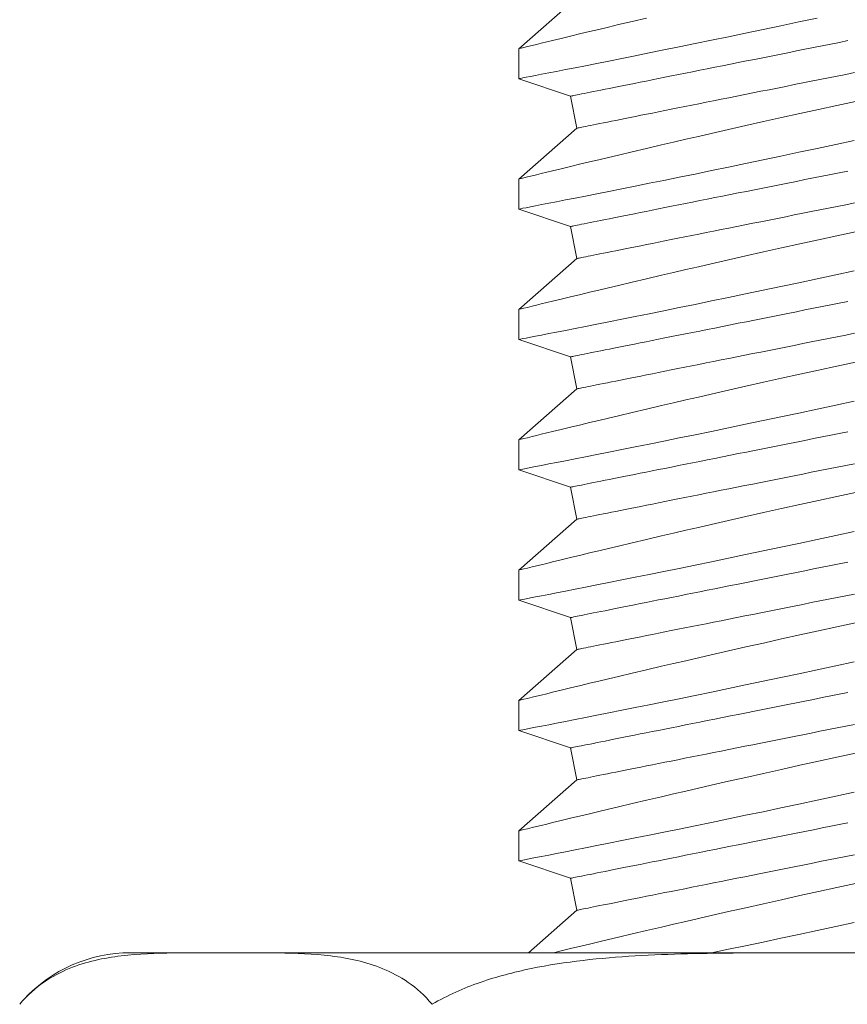
# Model space of a CAD drawing. Extents: x -39 to 66, y -10 to 49.
# Drawn here: x 46 to 46, y 19 to 19 of the extents above; entities that cross this region are included whole.
import ezdxf

# ---------------------------------------------------------------- set-up
doc = ezdxf.new("R2010")
doc.units = 0
doc.header["$LTSCALE"] = 0.08
doc.header["$MEASUREMENT"] = 0
doc.layers.get('0').update_dxf_attribs({"linetype": 'CONTINUOUS', "lineweight": 15})

msp = doc.modelspace()

# ---------------------------------------------------------------- linework, layer by layer
at = {"color": 8}
for p, q in [((45.97905675682863, 19.15874655604214), (45.95369835386358, 19.13646093593812)), ((45.95369835386702, 19.1364677899809), (45.95369834721665, 19.12336737333321)), ((45.95369834721281, 19.12335985060319), (45.97626251944393, 19.11572659681659)), ((45.97626251944393, 19.11572659681659), (45.97905672789727, 19.10175551766938)), ((45.97905672789727, 19.10175551766938), (45.95369832493218, 19.07946990243327)), ((45.95369832493571, 19.07947675647606), (45.95369831828534, 19.06637633982836)), ((45.9536983182815, 19.06636881709833), (45.97626249051262, 19.05873560712421)), ((45.97626249051262, 19.05873560712421), (45.97905669896596, 19.04476452797699)), ((45.97905669896596, 19.04476452797699), (45.95369829600087, 19.02247886892843)), ((45.95369829600437, 19.02248572297124), (45.95369828935403, 19.00938530632408)), ((45.95369828935014, 19.00937778359349), (45.97626246158125, 19.00174456875141)), ((45.97626246158125, 19.00174456875141), (45.97905667003462, 18.98777348960422)), ((45.97905667003462, 18.98777348960422), (45.95369826706956, 18.96548783542359)), ((45.953698267073, 18.96549468946695), (45.95369826042263, 18.95239427281925)), ((45.95369826041883, 18.95238675008862), (45.97626243264991, 18.94475353037866)), ((45.97626243264991, 18.94475353037866), (45.97905664110325, 18.93078245123145)), ((45.97905664110325, 18.93078245123145), (45.95369823813819, 18.90849680191872)), ((45.95369823814166, 18.90850365596208), (45.95369823149127, 18.89540323931442)), ((45.95369823148749, 18.89539571658434), (45.9762624037186, 18.88776249200587)), ((45.9762624037186, 18.88776249200587), (45.97905661217194, 18.87379141285869)), ((45.97905661217194, 18.87379141285869), (45.95369820920686, 18.85150576841443)), ((45.95369820921035, 18.85151262245724), (45.95369820255993, 18.83841220580958)), ((45.95369820255612, 18.83840468307952), (45.97626237478723, 18.83077145363311)), ((45.97626237478723, 18.83077145363311), (45.9790565832406, 18.8168003744859)), ((45.97905658324063, 18.81680037935384), (45.95369818027554, 18.79451473490959)), ((45.95369818027904, 18.7945215889524), (45.95369817362862, 18.78142117230473)), ((45.95369817362481, 18.78141364957468), (45.97626234585592, 18.77378042012826)), ((45.97626234585592, 18.77378042012826), (45.97905655430929, 18.75980934098105)), ((45.9790565543093, 18.759809345849), (45.95791733127665, 18.74123162985551)), ((45.82554272142929, 18.74123162985551), (45.78367564674799, 18.74123162985551)), ((46.09617565672122, 18.74123162985551), (45.82554272142929, 18.74123162985551)), ((46.36680859201312, 18.74123162985551), (46.09617565672122, 18.74123162985551)), ((45.73535771492087, 18.71871941825182), (45.73533179188698, 18.71868855444171))]:
    msp.add_line(p, q, dxfattribs=at)
at = {"color": 8, "flags": 128}
for points in [[(46.00947071189429, 19.14988028803145), (46.00319714077539, 19.14840566893279), (45.99721942194767, 19.14699240172802), (45.99281404794424, 19.1459459086127), (45.98859949010181, 19.14494070683089), (45.98458830720235, 19.14398013981142), (45.98079309982096, 19.14306805249886), (45.97630431752815, 19.14198511597763), (45.97218076382759, 19.14098626667712), (45.96844367998644, 19.1400775227708), (45.96582783831709, 19.13943959658091), (45.96345269269724, 19.13885901018998), (45.96132549420414, 19.13833793682743), (45.95945348346654, 19.13787838255077), (45.95744649194653, 19.13738505964285), (45.95586320780722, 19.13699538302381), (45.95470869844404, 19.13671069006664), (45.95398803125254, 19.13653281965694), (45.95370626317949, 19.1364629419953), (45.95372578048741, 19.13646778996698)], [(45.953737757964, 19.12336737331321), (45.95383829090388, 19.12338676518912), (45.95440665411996, 19.12349659676065), (45.95541164917528, 19.12369084986064), (45.95684504285895, 19.12396818711809), (45.95869861240853, 19.12432743833529), (45.96096412461318, 19.12476726614184), (45.96363334626152, 19.12528633316807), (45.96671248360735, 19.1258863111286), (45.97019379450673, 19.1265661969962), (45.97405763627389, 19.12732281451716), (45.97828439756736, 19.12815298743762), (45.98285443570162, 19.12905370667576), (45.98774810799031, 19.1300216288059), (45.99302727844772, 19.13106979319495), (45.99863418921793, 19.13218766805095), (46.00454042109563, 19.13337057257752), (46.01071757577201, 19.13461332446474), (46.0171372235936, 19.13591141008764), (46.02377094535486, 19.13725964713682), (46.03074422961199, 19.13868495020508), (46.03793668654986, 19.14016341378826), (46.04531401982944, 19.1416890197202), (46.0528419435599, 19.1432550811469), (46.06048617185058, 19.1448554127291), (46.0682124135863, 19.14648332761394), (46.07616941640654, 19.14817159139508), (46.08421019842478, 19.14988961171053)], [(45.97626252170107, 19.11572660843903), (45.97632279758258, 19.11573864477671), (45.97650356253771, 19.11577475378989), (45.97680462849836, 19.11583493547799), (45.97722569246536, 19.11591918984235), (45.9777663365096, 19.11602734971009), (45.97842599642578, 19.11615924791126), (45.97920400352714, 19.11631488444448), (45.9800995741956, 19.11649392496791), (45.9811117889863, 19.11669636948095), (45.98223962397224, 19.11692205081381), (45.98348192984704, 19.11717046745007), (45.98483744237384, 19.11744161939099), (45.98630478238561, 19.11773500512248), (45.98788245578429, 19.11805062464478), (45.9895688639896, 19.11838780927197), (45.99136228304229, 19.11874655900444), (45.99326089494908, 19.11912620515629), (45.99526276678602, 19.11952658055609), (45.99736587159523, 19.11994718369013), (45.99956804659134, 19.12038768021665), (46.00186707674833, 19.12084756861986), (46.00426061121231, 19.12132618021482), (46.00674621554437, 19.12182334783078), (46.00932136649492, 19.12233840278177), (46.01198344155664, 19.12287084355442), (46.01472972941161, 19.12342000146172), (46.01755744560494, 19.1239855421628), (46.02046370119853, 19.12456679697139), (46.02344555501397, 19.12516309720169), (46.02649996138995, 19.12577410851248), (46.02962381719973, 19.1263988278736), (46.03281395140362, 19.12703692094333), (46.03606710937537, 19.12768755186519), (46.03937998947205, 19.12835005195313), (46.04274922213727, 19.12902391969347), (46.04617136990068, 19.12970831922883), (46.04964296394746, 19.13040258187479), (46.05316047016174, 19.13110620611673), (46.05672030479754, 19.13181818892701), (46.06031885537703, 19.13253786161854), (46.06395245456888, 19.13326455550754), (46.0676174089213, 19.13399760190869), (46.07130999363732, 19.13473599779218), (46.07502644735182, 19.13547940881763), (46.07876299302665, 19.13622666478333), (46.08251583011587, 19.13697726417704), (46.08628113978818, 19.13773020396838), (46.09005509341812, 19.13848498264571), (46.09383385176809, 19.13924076435119), (46.09761357151884, 19.13999671322757)], [(45.97905672824506, 19.10175555973547), (45.9791170041266, 19.10176759607316), (45.97929776908176, 19.10180370508633), (45.97959883504219, 19.10186388677501), (45.98001990945772, 19.10194814113881), (45.98056054305351, 19.10205630100714), (45.9812202029698, 19.10218819920717), (45.98199821007113, 19.10234383574094), (45.98289378073942, 19.10252287626384), (45.9839059955303, 19.10272532077742), (45.98503383051612, 19.1029510021097), (45.98627613639089, 19.10319941874598), (45.98763164891789, 19.10347057068801), (45.98909898892961, 19.10376395641894), (45.99067666232826, 19.10407957594123), (45.99236307053354, 19.10441676056844), (45.99415648958617, 19.10477551030087), (45.99605510149305, 19.10515515645222), (45.99805697333004, 19.10555553185256), (46.00016007813922, 19.10597613498713), (46.00236226358358, 19.10641663151254), (46.0046612832921, 19.10687635274438), (46.00705481775631, 19.10735513151131), (46.00954042731239, 19.10785229912727), (46.01211557303881, 19.10836718690685), (46.01477764810038, 19.10889962767894), (46.01752394117977, 19.10944895275872), (46.02035165214874, 19.11001449345928), (46.02325791296669, 19.11059574826786), (46.02623976155794, 19.11119204849815), (46.02929416793383, 19.11180305980893), (46.03241802896775, 19.11242777917008), (46.03560815794739, 19.11306570506839), (46.03886132114331, 19.11371633599025), (46.04217420124021, 19.1143790032496), (46.04554342868106, 19.11505287098996), (46.04896558166867, 19.11573727052532), (46.05243717310352, 19.11643153317127), (46.0559546767055, 19.11713499024182), (46.05951451395352, 19.11784697305155), (46.06311306192102, 19.11856681291554), (46.06674666372495, 19.11929350680457), (46.07041161807719, 19.1200263860332), (46.07410420018117, 19.12076494908861), (46.07782065520177, 19.12150819294212), (46.08155720087657, 19.12225561607982), (46.08531003796576, 19.12300604830155), (46.08907534829128, 19.1237591552654), (46.09284930159458, 19.12451393394218), (46.09662806027102, 19.12526971564708), (46.10040777985858, 19.12602566452406)], [(46.10093844135749, 19.11345050134428), (46.09281324997601, 19.11169135681323), (46.08468848925153, 19.10991984157084), (46.0766015821585, 19.10814414701433), (46.06858994808044, 19.10637263171397), (46.06069100999172, 19.10461331989661), (46.05292835087044, 19.10287172821921), (46.04529502002713, 19.10114702082552), (46.03782643176344, 19.09944805780318), (46.03218547010291, 19.09815682582722), (46.02665866065865, 19.09688532006359), (46.02126148771872, 19.09563738545546), (46.0160094616919, 19.09441703411738), (46.00947068296298, 19.09288925452717), (46.00319711184411, 19.09141463542849), (45.99721939301644, 19.09000153539456), (45.99281401901293, 19.08895487510785), (45.98859946117047, 19.08794967332607), (45.98458827827113, 19.08698927347854), (45.98079307088974, 19.08607718616599), (45.97630428859684, 19.0849940824728), (45.97218073489622, 19.08399523317232), (45.96844365105505, 19.08308648926596), (45.96582780938572, 19.08244856307609), (45.96345266376587, 19.08186797668516), (45.96132546527283, 19.08134690332258), (45.95945345453526, 19.08088751621789), (45.95744646301531, 19.08039419330941), (45.95586317887591, 19.08000434951951), (45.95470866951279, 19.07971982373376), (45.95398800232115, 19.07954178615211), (45.95370623424812, 19.07947190849045), (45.9537257515561, 19.07947675646214)], [(45.95373772903269, 19.06637633980836), (45.9538382619726, 19.0663958988557), (45.95440662518865, 19.06650556325582), (45.95541162024397, 19.06669981635577), (45.9568450139277, 19.06697732078521), (45.95869858347728, 19.0673365720024), (45.9609640956819, 19.06777639980897), (45.96363331733021, 19.06829529966321), (45.96671245467603, 19.06889527762373), (45.97019376557537, 19.06957516349139), (45.97405760734258, 19.07033178101231), (45.9782843686361, 19.07116212110473), (45.98285440677025, 19.07206267317092), (45.98774807905894, 19.07303059530106), (45.99302724951641, 19.07407875969011), (45.99863416028656, 19.07519663454608), (46.00454039216432, 19.07637953907268), (46.0107175468407, 19.0776222909599), (46.01713719466229, 19.07892037658337), (46.02377091642349, 19.08026861363258), (46.03074420068065, 19.08169391670026), (46.03793665761864, 19.08317254745536), (46.04531399089813, 19.08469798621591), (46.05284191462865, 19.08626421481402), (46.06048614291927, 19.08786437922426), (46.06821238465505, 19.08949246128105), (46.07616938747525, 19.09118072506219), (46.08421016949341, 19.09289857820571), (46.09229757514492, 19.09463833082845), (46.1003944482116, 19.096392125877)], [(45.9762624927697, 19.05873557493418), (45.97632276865126, 19.05874761127187), (45.97650353360648, 19.05878388745698), (45.97680459956714, 19.05884406914509), (45.97722566353411, 19.05892832350946), (45.9777663075782, 19.05903631620583), (45.97842596749455, 19.05916838157835), (45.97920397459583, 19.05932385093962), (45.98009954526437, 19.05950305863503), (45.98111176005502, 19.05970550314808), (45.98223959504093, 19.05993101730839), (45.9834819009157, 19.06017943394524), (45.98483741344253, 19.06045058588614), (45.9863047534543, 19.06074397161763), (45.98788242685298, 19.06105959114048), (45.98956883505834, 19.06139694293909), (45.99136225411097, 19.06175552549957), (45.99326086601783, 19.06213533882283), (45.99526273785479, 19.06253571422322), (45.997365842664, 19.06295631735722), (45.99956801766, 19.06339664671183), (46.00186704781699, 19.06385653511505), (46.004260582281, 19.06433514670997), (46.00674618661306, 19.06483231432593), (46.00932133756356, 19.0653473692775), (46.01198341262533, 19.06587981004959), (46.0147297004803, 19.06642896795741), (46.01755741667358, 19.06699450865851), (46.02046367226719, 19.06757576346655), (46.02344552608269, 19.0681722308688), (46.02649993245864, 19.06878307500765), (46.02962378826842, 19.06940779436876), (46.03281392247231, 19.07004588743902), (46.03606708044401, 19.07069651836036), (46.03937996054074, 19.07135901844826), (46.04274919320593, 19.07203288618865), (46.04617134096929, 19.07271728572458), (46.0496429350162, 19.07341171554192), (46.0531604412304, 19.07411517261247), (46.05672027586623, 19.07482715542214), (46.06031882644572, 19.07554682811423), (46.06395242563757, 19.07627352200323), (46.06761737998999, 19.07700656840385), (46.0713099647061, 19.07774513145925), (46.07502641842051, 19.07848837531279), (46.07876296409534, 19.07923563127849), (46.08251580118456, 19.07998623067218), (46.08628111085695, 19.08073933763548), (46.09005506448684, 19.08149411631282), (46.09383382283675, 19.08224973084636), (46.09761354258753, 19.08300567972272)], [(45.97905669931372, 19.04476452623064), (45.97911697519523, 19.04477656256835), (45.97929774015042, 19.0448126715815), (45.97959880611094, 19.04487302044157), (45.98001988052638, 19.04495710763395), (45.9805605141222, 19.04506526750174), (45.98122017403849, 19.04519716570288), (45.98199818113982, 19.04535280223609), (45.9828937518082, 19.04553200993092), (45.98390596659907, 19.04573445444453), (45.98503380158481, 19.04595996860542), (45.98627610745958, 19.04620838524167), (45.98763161998655, 19.04647953718259), (45.98909895999829, 19.04677292291466), (45.99067663339695, 19.04708854243639), (45.99236304160222, 19.04742572706362), (45.99415646065486, 19.04778447679602), (45.99605507256174, 19.04816412294791), (45.99805694439873, 19.04856449834771), (46.00016004920797, 19.04898526865426), (46.00236223465219, 19.04942559800828), (46.00466125436082, 19.0498854864115), (46.00705478882499, 19.05036409800644), (46.00954039838108, 19.05086126562241), (46.01211554410752, 19.05137632057343), (46.01477761916913, 19.05190876134606), (46.0175239122484, 19.05245791925332), (46.02035162321743, 19.05302345995444), (46.02325788403535, 19.05360471476357), (46.02623973262671, 19.05420118216527), (46.0292941390025, 19.05481202630411), (46.03241800003644, 19.05543674566521), (46.03560812901616, 19.05607483873494), (46.03886129221205, 19.05672546965682), (46.0421741723089, 19.05738796974475), (46.04554339974975, 19.05806183748511), (46.04896555273736, 19.05874623702048), (46.05243714417221, 19.05944049966642), (46.05595464777422, 19.06014412390838), (46.05951448502224, 19.06085610671865), (46.06311303298971, 19.06157577941014), (46.06674663479364, 19.06230247329972), (46.07041158914591, 19.0630355197003), (46.07410417124986, 19.06377391558436), (46.07782062627049, 19.06451732660926), (46.08155717194526, 19.06526458257498), (46.08531000903451, 19.06601518196867), (46.08907531935991, 19.06676812176057), (46.09284927266327, 19.06752290043733), (46.09662803133968, 19.06827868214282), (46.10040775092727, 19.06903463101922)], [(46.10093841242615, 19.05645946783946), (46.09281322104464, 19.05470032330894), (46.08468846032019, 19.05292880806598), (46.07660155322719, 19.05115311350947), (46.06858991914907, 19.04938159820968), (46.06069098106033, 19.04762228639177), (46.0529283219391, 19.04588069471438), (46.04529499109582, 19.04415598732067), (46.0378264028321, 19.04245702429834), (46.03218544117157, 19.04116579232238), (46.02665863172728, 19.03989428655875), (46.02126145878739, 19.03864635195064), (46.01600943276059, 19.0374260006131), (46.00947065403161, 19.03589822102231), (46.00319708291271, 19.03442360192367), (45.9972193640851, 19.03301050189027), (45.99281399008159, 19.03196384160299), (45.98859943223911, 19.03095863982121), (45.98458824933973, 19.0299982399737), (45.98079304195837, 19.02908615266116), (45.97630425966548, 19.02800304896796), (45.97218070596488, 19.02700419966803), (45.96844362212374, 19.02609545576113), (45.96582778045438, 19.02545752957124), (45.96345263483453, 19.0248769431803), (45.96132543634149, 19.02435586981774), (45.95945342560392, 19.02389648271305), (45.95744643408394, 19.02340315980511), (45.95586314994454, 19.02301331601466), (45.95470864058134, 19.02272862305696), (45.95398797338984, 19.02255075264726), (45.95370620531681, 19.02248087498558), (45.95372572262473, 19.02248572295731)], [(45.95373770010132, 19.00938530630409), (45.95383823304126, 19.00940486535141), (45.95440659625725, 19.00951452975097), (45.95541159131266, 19.00970878285094), (45.95684498499633, 19.00998628728035), (45.95869855454597, 19.01034553849756), (45.96096406675058, 19.0107853663047), (45.96363328839887, 19.01130426615892), (45.96671242574464, 19.01190424411891), (45.97019373664406, 19.01258412998653), (45.97405757841118, 19.01334074750746), (45.97828433970479, 19.01417108759989), (45.98285437783891, 19.01507163966665), (45.98774805012763, 19.01603956179623), (45.99302722058504, 19.01708772618584), (45.99863413135522, 19.01820560104125), (46.00454036323298, 19.01938850556783), (46.01071751790933, 19.02063125745504), (46.01713716573092, 19.02192934307854), (46.02377088749218, 19.02327758012771), (46.03074417174928, 19.02470288319597), (46.03793662868733, 19.02618151395108), (46.04531396196676, 19.0277069527105), (46.0528418856972, 19.02927301413722), (46.0604861139879, 19.03087334571998), (46.06821235572374, 19.03250142777619), (46.07616935854383, 19.0341895243854), (46.0842101405621, 19.03590754470086), (46.09229754621361, 19.03764729732417), (46.10039441928028, 19.03940109237214)], [(45.97626246383836, 19.00174454142933), (45.97632273971993, 19.00175657776704), (45.97650350467517, 19.00179285395213), (45.97680457063577, 19.00185303564081), (45.97722563460271, 19.00193712283266), (45.97776627864689, 19.00204528270097), (45.97842593856313, 19.00217718090155), (45.97920394566446, 19.0023328174348), (45.98009951633298, 19.0025120251302), (45.98111173112371, 19.00271446964322), (45.98223956610962, 19.0029399838041), (45.98348187198439, 19.00318840044036), (45.98483738451119, 19.00345955238186), (45.98630472452293, 19.00375293811334), (45.98788239792159, 19.0040685576351), (45.98956880612698, 19.00440590943426), (45.99136222517966, 19.00476449199473), (45.99326083708652, 19.00514430531799), (45.99526270892346, 19.00554468071837), (45.99736581373264, 19.00596528385293), (45.99956798872872, 19.00640561320697), (46.00186701888563, 19.00686550161019), (46.00426055334963, 19.00734411320568), (46.0067461576817, 19.00784128082165), (46.00932130863225, 19.00835633577264), (46.01198338369394, 19.00888877654474), (46.0147296715489, 19.00943793445257), (46.01755738774227, 19.01000347515366), (46.02046364333582, 19.01058472996226), (46.02344549715135, 19.01118119736453), (46.0264999035273, 19.01179204150279), (46.02962375933711, 19.01241676086391), (46.03281389354091, 19.01305485393363), (46.0360670515127, 19.01370548485551), (46.03937993160934, 19.01436798494346), (46.04274916427462, 19.0150418526838), (46.04617131203798, 19.01572625221972), (46.04964290608489, 19.01642068203705), (46.05316041229903, 19.01712413910705), (46.05672024693487, 19.01783612191734), (46.06031879751435, 19.01855579460938), (46.06395239670621, 19.0192824884984), (46.06761735105868, 19.020015534899), (46.07130993577467, 19.02075393078303), (46.0750263894892, 19.02149734180793), (46.07876293516397, 19.02224459777364), (46.08251577225322, 19.02299519716735), (46.08628108192558, 19.0237483041312), (46.09005503555553, 19.02450308280797), (46.09383379390538, 19.0252586973415), (46.09761351365619, 19.02601464621846)], [(45.97905667038236, 18.9877734927258), (45.97911694626389, 18.98778552906349), (45.97929771121905, 18.98782163807664), (45.97959877717957, 18.98788198693673), (45.98001985159507, 18.98796607412913), (45.98056048519086, 18.98807423399747), (45.98122014510712, 18.98820613219802), (45.98199815220848, 18.98836176873127), (45.98289372287686, 18.98854097642663), (45.98390593766774, 18.98874342094022), (45.98503377265344, 18.98896893510057), (45.98627607852821, 18.98921735173686), (45.98763159105518, 18.98948850367832), (45.98909893106696, 18.98978188940981), (45.99067660446558, 18.9900975089321), (45.99236301267086, 18.99043469355877), (45.99415643172352, 18.99079344329117), (45.99605504363034, 18.99117308944253), (45.99805691546737, 18.99157346484289), (46.00016002027657, 18.99199406797746), (46.00236220572088, 18.99243456450344), (46.00466122542948, 18.99289445290668), (46.00705475989366, 18.99337306450216), (46.00954036944974, 18.99387023211812), (46.01211551517618, 18.99438528706915), (46.01477759023785, 18.9949177278412), (46.01752388331706, 18.99546688574904), (46.02035159428612, 18.99603242645016), (46.02325785510404, 18.99661368125813), (46.02623970369535, 18.99721014866042), (46.02929411007118, 18.99782099279926), (46.03241797110504, 18.99844571216038), (46.03560810008479, 18.99908380523065), (46.03886126328069, 18.99973443615198), (46.04217414337753, 19.00039693623993), (46.04554337081841, 19.00107080398029), (46.04896552380603, 19.00175520351618), (46.05243711524087, 19.00244946616158), (46.05595461884288, 19.00315309040407), (46.05951445609093, 19.0038650732138), (46.06311300405837, 19.00458474590587), (46.06674660586227, 19.00531143979487), (46.07041156021457, 19.00604448619549), (46.0741041423185, 19.00678288207949), (46.07782059733915, 19.00752629310443), (46.08155714301392, 19.00827354907068), (46.0853099801032, 19.0090241484638), (46.0890752904286, 19.0097770882557), (46.09284924373195, 19.01053186693248), (46.09662800240837, 19.01128764863795), (46.10040772199593, 19.01204359751437)], [(46.10093838349479, 18.9994684343346), (46.0928131921133, 18.9977092898041), (46.08468843138882, 18.99593777456114), (46.07660152429587, 18.99416208000463), (46.06858989021776, 18.99239056470481), (46.06069095212899, 18.9906312528875), (46.05292829300765, 18.98888949403759), (46.04529496216445, 18.98716495381637), (46.03782637390079, 18.98546599079349), (46.0321854122402, 18.98417475881752), (46.02665860279597, 18.98290325305388), (46.02126142985599, 18.98165531844581), (46.01600940382919, 18.98043496710828), (46.0094706251003, 18.97890718751746), (46.00319705398137, 18.97743256841883), (45.99721933515374, 18.97601946838545), (45.99281396115028, 18.97497280809871), (45.98859940330777, 18.97396760631639), (45.98458822040842, 18.97300720646885), (45.98079301302703, 18.97209511915629), (45.97630423073414, 18.97101201546368), (45.97218067703357, 18.97001316616317), (45.96844359319243, 18.96910442225681), (45.96582775152302, 18.96846649606695), (45.96345260590322, 18.967885909676), (45.96132540741012, 18.96736483631288), (45.95945339667255, 18.9669054492082), (45.95744640515255, 18.96641212630028), (45.9558631210132, 18.96602228250983), (45.95470861165, 18.96573758955211), (45.9539879444585, 18.96555971914298), (45.95370617638547, 18.96548984148131), (45.95372569369339, 18.965494689453)], [(45.95373767116998, 18.95239427279925), (45.95383820410995, 18.95241383184656), (45.95440656732588, 18.95252349624671), (45.95541156238129, 18.95271774934664), (45.95684495606499, 18.95299525377551), (45.9586985256146, 18.9533545049927), (45.96096403781919, 18.95379433279986), (45.96363325946751, 18.95431323265409), (45.9667123968133, 18.95491321061462), (45.97019370771272, 18.95559309648167), (45.97405754947982, 18.95634971400318), (45.97828431077343, 18.95718005409559), (45.9828543489076, 18.9580806061618), (45.98774802119629, 18.95904852829192), (45.99302719165373, 18.96009669268097), (45.99863410242386, 18.96121456753639), (46.00454033430167, 18.96239747206354), (46.01071748897802, 18.96364022395019), (46.01713713679961, 18.96493830957366), (46.02377085856084, 18.96628654662287), (46.03074414281797, 18.96771184969111), (46.0379365997559, 18.9691904804457), (46.04531393303545, 18.97071591920621), (46.05284185676586, 18.97228198063239), (46.0604860850565, 18.97388231221515), (46.06821232679237, 18.97551039427191), (46.07616932961252, 18.97719849088055), (46.0842101116307, 18.97891651119603), (46.09229751728221, 18.98065626381933), (46.10039439034889, 18.98241005886732)], [(45.97626243490699, 18.9447535079245), (45.97632271078856, 18.94476554426276), (45.97650347574378, 18.94480182044729), (45.97680454170443, 18.94486200213597), (45.9772256056714, 18.94494608932782), (45.97776624971552, 18.94505424919612), (45.97842590963176, 18.94518614739673), (45.97920391673312, 18.94534178393051), (45.98009948740167, 18.94552099162534), (45.9811117021924, 18.94572343613891), (45.98223953717825, 18.94594895029925), (45.98348184305302, 18.94619736693553), (45.98483735557982, 18.94646851887703), (45.98630469559159, 18.94676190460852), (45.98788236899022, 18.94707752413081), (45.98956877719555, 18.94741470875746), (45.99136219624832, 18.94777345848986), (45.99326080815515, 18.94815327181369), (45.99526267999214, 18.94855364721352), (45.9973657848013, 18.94897425034807), (45.99956795979733, 18.94941457970213), (46.00186698995429, 18.94987446810535), (46.00426052441824, 18.95035307970086), (46.00674612875039, 18.95085024731679), (46.00932127970091, 18.9513653022678), (46.01198335476263, 18.9518977430399), (46.01472964261753, 18.95244690094774), (46.01755735881093, 18.95301244164882), (46.02046361440448, 18.95359369645742), (46.02344546822004, 18.9541901638591), (46.02649987459599, 18.95480100799794), (46.02962373040571, 18.95542572735907), (46.03281386460957, 18.95606382042936), (46.03606702258136, 18.95671445135068), (46.03937990267803, 18.9573769514386), (46.04274913534322, 18.95805081917896), (46.04617128310667, 18.95873521871488), (46.0496428771535, 18.95942964853223), (46.05316038336769, 18.96013310560276), (46.05672021800347, 18.96084508841249), (46.06031876858301, 18.96156476110456), (46.06395236777487, 18.96229145499356), (46.06761732212731, 18.96302450139416), (46.07130990684336, 18.96376289727818), (46.07502636055781, 18.9645063083031), (46.07876290623263, 18.96525356426937), (46.08251574332186, 18.9660041636625), (46.08628105299425, 18.96675727062637), (46.09005500662419, 18.96751204930369), (46.09383376497404, 18.96826766383668), (46.0976134847248, 18.96902361271307)], [(45.97905664145102, 18.9307824592215), (45.97911691733258, 18.9307944955592), (45.97929768228774, 18.9308306045718), (45.97959874824823, 18.93089095343246), (45.98001982266367, 18.93097504062427), (45.98056045625949, 18.93108320049259), (45.98122011617578, 18.9312150986932), (45.98199812327712, 18.93137073522698), (45.98289369394549, 18.93154994292181), (45.98390590873628, 18.93175222026342), (45.98503374372211, 18.93197790159574), (45.98627604959682, 18.932226318232), (45.98763156212384, 18.93249747017348), (45.98909890213559, 18.93279085590499), (45.99067657553424, 18.93310647542728), (45.99236298373955, 18.93344366005391), (45.99415640279215, 18.93380240978636), (45.99605501469903, 18.93418205593824), (45.99805688653603, 18.93458243133803), (46.00015999134518, 18.93500303447262), (46.00236217678957, 18.93544353099858), (46.00466119649811, 18.93590341940239), (46.00705473096226, 18.93638203099677), (46.00954034051838, 18.93687919861327), (46.01211548624487, 18.9373942535643), (46.01477756130651, 18.93792669433691), (46.01752385438575, 18.9384758522442), (46.02035156535475, 18.93904139294529), (46.02325782617267, 18.93962264775386), (46.02623967476401, 18.94021911515615), (46.02929408113979, 18.94082995929442), (46.03241794217373, 18.9414546786555), (46.03560807115345, 18.94209277172579), (46.03886123434935, 18.9427434026477), (46.04217411444619, 18.94340590273507), (46.0455433418871, 18.94407977047543), (46.04896549487466, 18.94476417001134), (46.05243708630947, 18.94545843265675), (46.05595458991152, 18.94616205689925), (46.05951442715959, 18.94687403970894), (46.06311297512698, 18.94759371240101), (46.06674657693093, 18.94832040629002), (46.07041153128321, 18.9490534526912), (46.07410411338716, 18.94979184857467), (46.07782056840784, 18.9505352596001), (46.08155711408261, 18.95128251556582), (46.08530995117183, 18.95203311495897), (46.08907526149726, 18.95278605475087), (46.09284921480059, 18.95354083342819), (46.09662797347701, 18.95429661513312), (46.10040769306456, 18.95505256401008)], [(46.10093835456347, 18.94247740082974), (46.09281316318194, 18.94071825629927), (46.08468840245742, 18.93894674105631), (46.07660149536454, 18.93717104650034), (46.06858986128642, 18.93539953119997), (46.06069092319759, 18.9336400522107), (46.05292826407631, 18.93189846053274), (46.04529493323314, 18.93017392031154), (46.0378263449694, 18.92847495728865), (46.03218538330886, 18.92718372531323), (46.02665857386466, 18.92591221954959), (46.02126140092462, 18.92466428494151), (46.01600937489791, 18.92344393360339), (46.0094705961689, 18.92191615401263), (46.00319702505006, 18.92044153491395), (45.99721930622243, 18.91902843488059), (45.99281393221892, 18.91798177459386), (45.9885993743764, 18.91697657281208), (45.98458819147697, 18.91601600579262), (45.98079298409566, 18.91510408565145), (45.97630420180283, 18.91402098195883), (45.97218064810217, 18.91302213265835), (45.96844356426106, 18.91211338875198), (45.96582772259168, 18.91147546256213), (45.96345257697185, 18.91089487617118), (45.96132537847881, 18.91037380280859), (45.95945336774124, 18.90991441570334), (45.95744637622115, 18.90942092562403), (45.95586309208189, 18.90903124900497), (45.95470858271863, 18.90874655604728), (45.95398791552713, 18.90856868563814), (45.95370614745411, 18.90849880797645), (45.95372566476208, 18.90850365594817)], [(45.95373764223861, 18.89540323929439), (45.95383817517864, 18.89542279834171), (45.95440653839457, 18.89553246274185), (45.95541153344995, 18.89572671584178), (45.95684492713362, 18.89600422027124), (45.95869849668326, 18.89636347148841), (45.96096400888776, 18.89680313212307), (45.96363323053617, 18.89732219914925), (45.96671236788199, 18.89792217710978), (45.97019367878135, 18.89860206297685), (45.97405752054851, 18.89935868049833), (45.97828428184209, 18.90018902059072), (45.98285431997621, 18.90108957265696), (45.98774799226489, 18.90205749478709), (45.99302716272239, 18.90310565917613), (45.99863407349255, 18.90422353403155), (46.00454030537031, 18.90540643855869), (46.01071746004668, 18.9066491904459), (46.01713710786827, 18.90794727606936), (46.02377082962948, 18.90929551311805), (46.03074411388663, 18.91072081618626), (46.03793657082459, 18.91219944694141), (46.04531390410406, 18.91372488570138), (46.05284182783455, 18.91529094712751), (46.06048605612519, 18.9168912787103), (46.06821229786106, 18.91851936076706), (46.07616930068112, 18.92020745737571), (46.08421008269939, 18.92192547769118), (46.0922974883509, 18.92366523031448), (46.10039436141758, 18.92541902536247)], [(45.97626240597565, 18.88776247442023), (45.97632268185716, 18.88777451075794), (45.97650344681238, 18.88781061977105), (45.97680451277304, 18.88787096863115), (45.97722557674, 18.88795505582298), (45.97776622078418, 18.88806321569128), (45.97842588070036, 18.8881951138919), (45.97920388780175, 18.88835075042565), (45.9800994584703, 18.88852995812049), (45.98111167326106, 18.88873240263409), (45.98223950824691, 18.88895791679442), (45.98348181412168, 18.88920633343069), (45.98483732664848, 18.88947748537217), (45.98630466666022, 18.88977087110366), (45.98788234005888, 18.89008649062596), (45.98956874826418, 18.89042367525317), (45.99136216731696, 18.89078242498558), (45.99326077922381, 18.89116223830887), (45.99526265106078, 18.89156261370923), (45.99736575586993, 18.89198321684325), (45.99956793086599, 18.89242354619731), (46.00186696102292, 18.89288343460108), (46.00426049548692, 18.893362046196), (46.00674609981899, 18.89385921381196), (46.00932125076954, 18.89437426876297), (46.01198332583126, 18.89490670953562), (46.01472961368622, 18.8954558674429), (46.01755732987956, 18.89602140814397), (46.02046358547317, 18.89660266295257), (46.02344543928867, 18.89719913035482), (46.02649984566462, 18.89780997449364), (46.02962370147434, 18.89843469385423), (46.0328138356782, 18.8990727869245), (46.03606699364996, 18.89972341784639), (46.03937987374666, 18.90038591793431), (46.04274910641191, 18.90105978567469), (46.04617125417527, 18.90174418521003), (46.04964284822218, 18.90243861502795), (46.05316035443632, 18.90314207209794), (46.05672018907216, 18.90385405490765), (46.06031873965164, 18.90457372759971), (46.0639523388435, 18.90530042148872), (46.06761729319597, 18.90603346788987), (46.07130987791196, 18.90677186377334), (46.0750263316265, 18.90751527479882), (46.07876287730127, 18.90826253076452), (46.08251571439055, 18.90901313015764), (46.08628102406288, 18.90976623712151), (46.09005497769282, 18.9105210157983), (46.09383373604268, 18.91127663033181), (46.09761345579349, 18.91203257920879)], [(45.97905661251965, 18.8737914257167), (45.97911688840122, 18.87380346205381), (45.9792976533564, 18.87383957106697), (45.97959871931678, 18.87389975275566), (45.98001979373236, 18.87398400711998), (45.98056042732818, 18.87409216698775), (45.98122008724442, 18.87422406518835), (45.98199809434578, 18.87437970172213), (45.98289366501407, 18.87455874224501), (45.98390587980497, 18.87476118675858), (45.98503371479074, 18.87498686809089), (45.98627602066551, 18.87523528472773), (45.98763153319248, 18.87550643666863), (45.98909887320419, 18.87579982240015), (45.99067654660288, 18.87611544192241), (45.99236295480815, 18.87645262654909), (45.99415637386075, 18.87681137628206), (45.99605498576772, 18.87719102243337), (45.99805685760466, 18.87759139783374), (46.00015996241387, 18.87801200096776), (46.0023621478582, 18.87845249749377), (46.00466116756677, 18.87891238589754), (46.00705470203089, 18.87939099749249), (46.00954031158707, 18.87988816510843), (46.01211545731351, 18.88040322005942), (46.01477753237511, 18.88093566083208), (46.01752382545438, 18.88148481873933), (46.02035153642344, 18.88205035944045), (46.02325779724134, 18.88263161424904), (46.02623964583255, 18.88322791447935), (46.02929405220848, 18.88383892578957), (46.03241791324242, 18.88446364515124), (46.03560804222209, 18.88510173822097), (46.03886120541804, 18.88575236914284), (46.04217408551482, 18.88641486923078), (46.04554331295574, 18.88708873697116), (46.04896546594332, 18.88777313650647), (46.05243705737811, 18.88846739915247), (46.05595456098018, 18.88917102339439), (46.05951439822822, 18.88988300620412), (46.06311294619569, 18.89060267889617), (46.06674654799962, 18.89132937278518), (46.0704115023519, 18.89206241918632), (46.07410408445579, 18.89280081507037), (46.07782053947647, 18.89354422609524), (46.08155708515124, 18.89429148206097), (46.08530992224049, 18.89504208145413), (46.08907523256587, 18.89579502124603), (46.09284918586919, 18.89654979992336), (46.09662794454561, 18.89730558162884), (46.10040766413325, 18.89806153050522)], [(46.10093832563214, 18.88548636732547), (46.0928131342506, 18.88372722279441), (46.08468837352611, 18.88195570755203), (46.07660146643314, 18.88018001299552), (46.06858983235502, 18.87840849769515), (46.06069089426619, 18.87664901870587), (46.05292823514494, 18.87490742702847), (46.04529490430175, 18.87318288680668), (46.03782631603803, 18.87148392378382), (46.0321853543775, 18.87019269180784), (46.02665854493326, 18.86892118604477), (46.02126137199331, 18.86767325143668), (46.01600934596652, 18.86645290009856), (46.00947056723756, 18.86492512050834), (46.0031969961187, 18.86345050140913), (45.997219277291, 18.8620372342038), (45.99281390328758, 18.86099074108902), (45.98859934544506, 18.85998553930722), (45.98458816254563, 18.85902497228778), (45.98079295516433, 18.85811305214661), (45.97630417287146, 18.85702994845397), (45.97218061917086, 18.8560310991535), (45.96844353532966, 18.85512235524714), (45.96582769366037, 18.85448442905727), (45.96345254804046, 18.85390384266632), (45.96132534954747, 18.85338276930375), (45.95945333880984, 18.85292338219851), (45.95744634728981, 18.8524298921192), (45.95586306315052, 18.85204021550013), (45.95470855378729, 18.85175552254299), (45.95398788659579, 18.85157765213329), (45.95370611852277, 18.85150777447162), (45.95372563583071, 18.85151262244329)], [(45.9537376133073, 18.83841220578955), (45.95383814624727, 18.83843176483742), (45.95440650946323, 18.83854142923699), (45.95541150451859, 18.83873568233695), (45.95684489820231, 18.83901318676638), (45.95869846775189, 18.83937243798357), (45.96096397995645, 18.83981209861821), (45.96363320160486, 18.84033116564496), (45.96671233895062, 18.84093114360493), (45.97019364985001, 18.84161102947255), (45.97405749161717, 18.84236764699347), (45.97828425291063, 18.84319781991393), (45.98285429104489, 18.84409853915211), (45.98774796333358, 18.84506646128225), (45.99302713379102, 18.84611462567129), (45.99863404456121, 18.84723250052726), (46.00454027643897, 18.84841540505386), (46.01071743111529, 18.84965815694054), (46.01713707893688, 18.85095624256401), (46.02377080069814, 18.85230447961319), (46.03074408495527, 18.85372978268143), (46.03793654189322, 18.85520841343656), (46.04531387517272, 18.85673385219655), (46.05284179890318, 18.85829991362323), (46.06048602719385, 18.85990024520601), (46.06821226892963, 18.86152816009027), (46.07616927174976, 18.86321642387142), (46.08421005376805, 18.86493444418632), (46.09229745941953, 18.86667419681018), (46.10039433248621, 18.86842799185818)], [(45.97626237704434, 18.83077144091536), (45.97632265292585, 18.83078347725307), (45.97650341788098, 18.83081958626566), (45.97680448384173, 18.83087993512629), (45.97722554780864, 18.83096402231869), (45.97776619185282, 18.83107218218644), (45.97842585176902, 18.83120408038761), (45.97920385887044, 18.83135971692081), (45.98009942953896, 18.83153892461566), (45.98111164432967, 18.83174136912925), (45.98223947931552, 18.83196688328959), (45.98348178519031, 18.83221529992642), (45.98483729771717, 18.83248645186733), (45.98630463772891, 18.8327798375988), (45.98788231112757, 18.8330954571211), (45.98956871933284, 18.83343264174831), (45.99136213838562, 18.83379139148075), (45.99326075029236, 18.83417103763205), (45.99526262212935, 18.83457141303244), (45.99736572693862, 18.83499218333839), (45.99956790193462, 18.83543251269301), (46.00186693209158, 18.83589240109622), (46.00426046655561, 18.83637101269115), (46.00674607088768, 18.83686818030711), (46.0093212218382, 18.83738323525813), (46.01198329689995, 18.83791567603075), (46.01472958475488, 18.83846483393803), (46.01755730094825, 18.83903037463912), (46.02046355654181, 18.83961162944773), (46.02344541035733, 18.84020809684996), (46.02649981673328, 18.84081894098826), (46.029623672543, 18.84144366034995), (46.03281380674689, 18.84208175341966), (46.03606696471865, 18.84273238434153), (46.03937984481532, 18.84339488442945), (46.04274907748054, 18.84406875216983), (46.04617122524396, 18.84475315170518), (46.04964281929082, 18.84544758152252), (46.05316032550501, 18.84615103859307), (46.05672016014082, 18.84686302140336), (46.0603187107203, 18.84758269409487), (46.06395230991219, 18.84830938798385), (46.06761726426461, 18.84904243438503), (46.0713098489806, 18.84978083026905), (46.0750263026951, 18.850524241294), (46.07876284836995, 18.85127149725967), (46.08251568545921, 18.85202209665337), (46.08628099513148, 18.85277503644472), (46.09005494876148, 18.853529982294), (46.09383370711134, 18.85428559682753), (46.09761342686212, 18.85504154570393)], [(45.97905658358831, 18.81680039221182), (45.97911685946988, 18.81681242854953), (45.97929762442501, 18.81684853756268), (45.97959869038552, 18.81690871925079), (45.98001976480096, 18.81699297361516), (45.98056039839678, 18.81710113348291), (45.98122005831311, 18.81723303168349), (45.98199806541447, 18.81738866821728), (45.9828936360827, 18.81756770874072), (45.98390585087358, 18.81777015325375), (45.98503368585943, 18.81799583458604), (45.98627599173417, 18.81824425122289), (45.98763150426117, 18.81851540316377), (45.98909884427288, 18.8188087888953), (45.99067651767157, 18.81912440841759), (45.99236292587681, 18.81946159304478), (45.9941563449295, 18.81982034277718), (45.99605495683638, 18.82019998892854), (45.99805682867335, 18.82060036432889), (46.00015993348256, 18.82102096746347), (46.00236211892686, 18.8214614639889), (46.00466113863546, 18.8219213523927), (46.00705467309958, 18.82239996398765), (46.00954028265567, 18.82289713160358), (46.01211542838217, 18.82341218655515), (46.01477750344372, 18.82394446015528), (46.01752379652307, 18.82449378523506), (46.02035150749204, 18.8250593259356), (46.02325776830997, 18.8256405807442), (46.02623961690121, 18.82623688097505), (46.02929402327711, 18.8268478922853), (46.03241788431102, 18.82747261164639), (46.03560801329075, 18.82811070471669), (46.03886117648667, 18.82876133563801), (46.04217405658348, 18.82942383572592), (46.0455432840244, 18.83009770346575), (46.04896543701201, 18.83078210300221), (46.0524370284468, 18.8314763656476), (46.05595453204887, 18.8321799898901), (46.05951436929688, 18.83289197269926), (46.0631129172643, 18.83361164539131), (46.06674651906825, 18.83433833928089), (46.07041147342056, 18.83507138568149), (46.07410405552448, 18.83580978156495), (46.07782051054505, 18.83655302541845), (46.0815570562199, 18.83730044855615), (46.08530989330912, 18.83805104794929), (46.08907520363456, 18.83880398774175), (46.09284915693788, 18.83955876641849), (46.09662791561427, 18.840314548124), (46.10040763520191, 18.84107049700038)], [(46.10093829670082, 18.82849533382063), (46.09281310531929, 18.82673618928957), (46.0846883445948, 18.82496467404719), (46.07660143750183, 18.82318897949067), (46.06858980342371, 18.8214174641903), (46.06069086533488, 18.81965798520103), (46.05292820621363, 18.81791639352362), (46.04529487537044, 18.81619185330184), (46.03782628710672, 18.81449289027898), (46.03218532544619, 18.813201658303), (46.02665851600195, 18.81193015253992), (46.021261343062, 18.81068221793183), (46.01600931703521, 18.80946186659371), (46.00947053830625, 18.8079340870035), (46.00319696718739, 18.80645946790428), (45.99721924835969, 18.80504620069895), (45.99281387435627, 18.80399970758418), (45.98859931651375, 18.80299450580238), (45.98458813361432, 18.80203393878293), (45.98079292623301, 18.80112201864177), (45.97630414394015, 18.80003891494913), (45.97218059023955, 18.79904006564865), (45.96844350639835, 18.7981313217423), (45.96582766472905, 18.79749339555243), (45.96345251910915, 18.79691280916148), (45.96132532061616, 18.79639173579891), (45.95945330987853, 18.79593234869367), (45.9574463183585, 18.79543885861436), (45.95586303421921, 18.79504918199529), (45.95470852485598, 18.79476448903814), (45.95398785766448, 18.79458661862845), (45.95370608959146, 18.79451674096678), (45.9537256068994, 18.79452158893845)], [(45.95373758437599, 18.7814211722847), (45.95383811731596, 18.78144073133258), (45.95440648053192, 18.78155039573215), (45.95541147558728, 18.78174464883211), (45.956844869271, 18.78202215326154), (45.95869843882058, 18.78238140447873), (45.96096395102514, 18.78282106511337), (45.96363317267355, 18.78334013214012), (45.96671231001931, 18.78394011010008), (45.9701936209187, 18.78461999596771), (45.97405746268586, 18.78537661348863), (45.97828422397932, 18.78620678640909), (45.98285426211358, 18.78710750564727), (45.98774793440227, 18.78807542777741), (45.99302710485971, 18.78912359216645), (45.9986340156299, 18.79024146702242), (46.00454024750766, 18.79142437154901), (46.01071740218398, 18.79266712343569), (46.01713705000557, 18.79396520905917), (46.02377077176683, 18.79531344610835), (46.03074405602396, 18.79673874917659), (46.03793651296191, 18.79821737993171), (46.04531384624141, 18.7997428186917), (46.05284176997187, 18.80130888011839), (46.06048599826254, 18.80290921170116), (46.06821223999832, 18.80453712658542), (46.07616924281844, 18.80622539036658), (46.08421002483674, 18.80794341068147), (46.09229743048822, 18.80968316330534), (46.1003943035549, 18.81143695835334)], [(45.97626234811303, 18.77378040741052), (45.97632262399454, 18.77379244374823), (45.97650338894967, 18.77382855276082), (45.97680445491041, 18.77388890162145), (45.97722551887733, 18.77397298881385), (45.9777661629215, 18.7740811486816), (45.97842582283771, 18.77421304688277), (45.97920382993913, 18.77436868341596), (45.98009940060765, 18.77454789111081), (45.98111161539835, 18.7747503356244), (45.98223945038421, 18.77497584978475), (45.983481756259, 18.77522426642157), (45.98483726878586, 18.77549541836248), (45.9863046087976, 18.77578880409396), (45.98788228219626, 18.77610442361626), (45.98956869040153, 18.77644160824347), (45.99136210945431, 18.77680035797591), (45.99326072136105, 18.77718000412721), (45.99526259319804, 18.7775803795276), (45.99736569800731, 18.77800114983354), (45.99956787300331, 18.77844147918817), (46.00186690316027, 18.77890136759137), (46.0042604376243, 18.77937997918631), (46.00674604195637, 18.77987714680227), (46.00932119290689, 18.78039220175329), (46.01198326796864, 18.78092464252591), (46.01472955582357, 18.78147380043319), (46.01755727201694, 18.78203934113427), (46.0204635276105, 18.78262059594289), (46.02344538142602, 18.78321706334512), (46.02649978780197, 18.78382790748341), (46.02962364361169, 18.7844526268451), (46.03281377781558, 18.78509071991481), (46.03606693578734, 18.78574135083669), (46.03937981588401, 18.78640385092461), (46.04274904854923, 18.78707771866499), (46.04617119631265, 18.78776211820034), (46.04964279035951, 18.78845654801768), (46.0531602965737, 18.78916000508823), (46.05672013120951, 18.78987198789851), (46.06031868178899, 18.79059166059002), (46.06395228098088, 18.79131835447901), (46.06761723533329, 18.79205140088019), (46.07130982004929, 18.7927897967642), (46.07502627376379, 18.79353320778915), (46.07876281943864, 18.79428046375482), (46.0825156565279, 18.79503106314853), (46.08628096620017, 18.79578400293988), (46.09005491983017, 18.79653894878916), (46.09383367818003, 18.79729456332269), (46.09761339793081, 18.79805051219909)], [(45.979056554657, 18.75980935870698), (45.97911683053857, 18.75982139504469), (45.9792975954937, 18.75985750405783), (45.97959866145421, 18.75991768574595), (45.98001973586965, 18.76000194011031), (45.98056036946547, 18.76011009997806), (45.9812200293818, 18.76024199817864), (45.98199803648316, 18.76039763471243), (45.98289360715139, 18.76057667523587), (45.98390582194227, 18.7607791197489), (45.98503365692812, 18.76100480108119), (45.98627596280286, 18.76125321771804), (45.98763147532986, 18.76152436965893), (45.98909881534157, 18.76181775539046), (45.99067648874026, 18.76213337491274), (45.9923628969455, 18.76247055953993), (45.99415631599819, 18.76282930927234), (45.99605492790507, 18.7632089554237), (45.99805679974204, 18.76360933082405), (46.00015990455125, 18.76402993395862), (46.00236208999555, 18.76447043048406), (46.00466110970415, 18.76493031888786), (46.00705464416827, 18.76540893048281), (46.00954025372436, 18.76590609809874), (46.01211539945086, 18.7664211530503), (46.01477747451241, 18.76695342665044), (46.01752376759176, 18.76750275173021), (46.02035147856073, 18.76806829243075), (46.02325773937866, 18.76864954723936), (46.0262395879699, 18.7692458474702), (46.0292939943458, 18.76985685878046), (46.03241785537971, 18.77048157814155), (46.03560798435944, 18.77111967121185), (46.03886114755536, 18.77177030213317), (46.04217402765217, 18.77243280222108), (46.04554325509309, 18.7731066699609), (46.0489654080807, 18.77379106949736), (46.05243699951549, 18.77448533214276), (46.05595450311755, 18.77518895638526), (46.05951434036557, 18.77590093919441), (46.06311288833299, 18.77662061188647), (46.06674649013694, 18.77734730577605), (46.07041144448925, 18.77808035217665), (46.07410402659317, 18.7788187480601), (46.07782048161373, 18.77956199191361), (46.08155702728859, 18.78030941505131), (46.08530986437781, 18.78106001444444), (46.08907517470325, 18.78181295423691), (46.09284912800657, 18.78256773291365), (46.09662788668296, 18.78332351461916), (46.1004076062706, 18.78407946349554)], [(46.1009382677695, 18.77150430031578), (46.09281307638796, 18.76974515578473), (46.08468831566348, 18.76797364054234), (46.0766014085705, 18.76619794598583), (46.06858977449239, 18.76442643068546), (46.06069083640356, 18.76266695169618), (46.0529281772823, 18.76092536001878), (46.04529484643911, 18.75920081979699), (46.03782625817539, 18.75750185677413), (46.03218529651486, 18.75621062479816), (46.02665848707063, 18.75493911903508), (46.02126131413068, 18.75369118442699), (46.01600928810388, 18.75247083308887), (46.00947050937493, 18.75094305349865), (46.00319693825606, 18.74946843439944), (45.99721921942837, 18.74805516719411), (45.99281384542494, 18.74700867407933), (45.98859928758242, 18.74600347229754), (45.98458810468299, 18.74504290527809), (45.98079289730169, 18.74413098513693), (45.97630411500882, 18.74304788144428), (45.97218056130823, 18.74204903214381), (45.96881910725941, 18.74123162985551)], [(46.03796203577017, 18.74123162985551), (46.04531381731008, 18.74275178518686), (46.05284174104055, 18.74431784661355), (46.06048596933122, 18.74591817819632), (46.068212211067, 18.74754609308058), (46.07616921388712, 18.74923435686173), (46.08420999590542, 18.75095237717663), (46.0922974015569, 18.75269212980049), (46.10039427462358, 18.7544459248485)]]:
    msp.add_lwpolyline(points, dxfattribs=at)
at = {"color": 8}
msp.add_arc((45.78367565672119, 18.67812312658553), 0.06310850326996964, 90, 137.4091302073078, dxfattribs=at)
for points, knots in [([(45.7353317384777, 18.71868849055334), (45.73867707968453, 18.72267531295503), (45.74219619099441, 18.72574265796731), (45.74944223864183, 18.73077767428151), (45.75319059278454, 18.73273619966232), (45.76451923046807, 18.7374006088803), (45.77211694763376, 18.73893228207194), (45.78734788467987, 18.74075874666695), (45.79498191713251, 18.74102522880457), (45.81025852349897, 18.74126061646239), (45.81790103836023, 18.74123162985551), (45.82554271803858, 18.74123162985551)], [0, 0, 0, 0, 0.1249999999999999, 0.1249999999999999, 0.2499999999999997, 0.2499999999999997, 0.4999999999999994, 0.4999999999999994, 0.7499999999999997, 0.7499999999999997, 1, 1, 1, 1]), ([(45.82554271803858, 18.74123162985551), (45.83319431836055, 18.74123162985551), (45.84084634631473, 18.74126079068767), (45.8561460759454, 18.74102409748061), (45.86379375456853, 18.74075667140271), (45.879069953712, 18.73891540167605), (45.88674248954835, 18.73734166716499), (45.89794738606958, 18.73270761635171), (45.90163533464668, 18.73078134839118), (45.90886718780232, 18.72575976684188), (45.91243091655927, 18.72264842679538), (45.91575369759946, 18.71868849055334)], [0, 0, 0, 0, 0.2500000000000001, 0.2500000000000001, 0.5000000000000001, 0.5000000000000001, 0.7500000000000002, 0.7500000000000002, 0.8750000000000001, 0.8750000000000001, 1, 1, 1, 1]), ([(45.91575369759946, 18.71868849055334), (45.92244438280921, 18.72267531462116), (45.92948260607543, 18.7257426593081), (45.94397469932435, 18.730777674622), (45.9514714025664, 18.73273619885043), (45.9741286839047, 18.73740060948116), (45.98932411968816, 18.73893228242274), (46.01978599463138, 18.74075874682003), (46.03505405889766, 18.74102522885897), (46.06560726985493, 18.74126061645574), (46.08089229843956, 18.74123162985551), (46.09617565672122, 18.74123162985551)], [0, 0, 0, 0, 0.1249999999999999, 0.1249999999999999, 0.2499999999999998, 0.2499999999999998, 0.4999999999999999, 0.4999999999999999, 0.7499999999999999, 0.7499999999999999, 1, 1, 1, 1]), ([(46.09617565672122, 18.74123162985551), (46.11147885732252, 18.74123162985551), (46.1267829132365, 18.74126079068582), (46.15738237202053, 18.74102409748669), (46.17267772878035, 18.74075667138666), (46.20323012394088, 18.73891540200116), (46.21857520094407, 18.73734166720148), (46.24098499801824, 18.73270761512651), (46.24836089412171, 18.73078134692832), (46.2628245917243, 18.72575976842281), (46.26995205081702, 18.72264842855059), (46.27659761584298, 18.71868849055334)], [0, 0, 0, 0, 0.2499999999999999, 0.2499999999999999, 0.4999999999999999, 0.4999999999999999, 0.7499999999999998, 0.7499999999999998, 0.8749999999999998, 0.8749999999999998, 1, 1, 1, 1])]:
    msp.add_open_spline(points, degree=3, knots=knots, dxfattribs=at)

doc.saveas('drawing.dxf')
